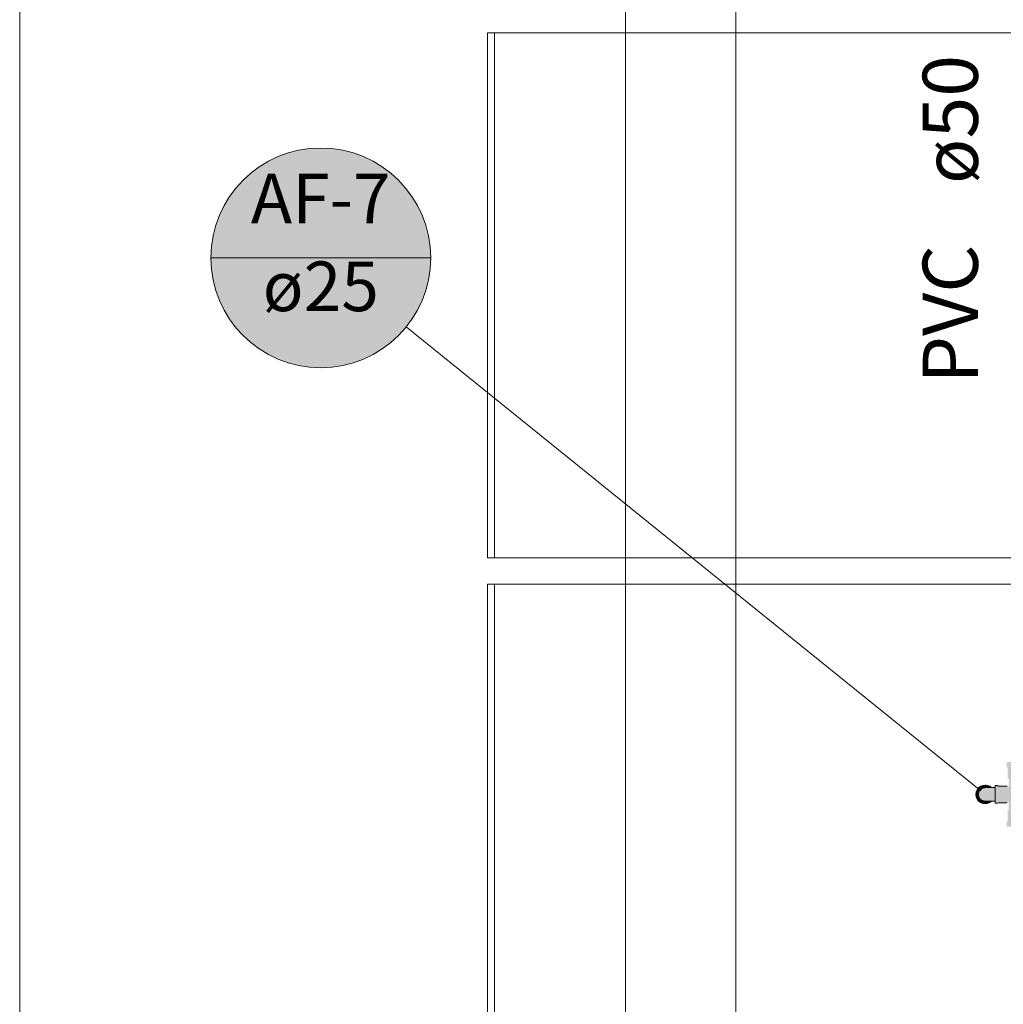
# Model space of a CAD drawing. Units: millimetres. Extents: x 450.7 to 524.2, y -61 to 22.3.
# Drawn here: x 491.8 to 495.3, y -6.7 to -3.1 of the extents above; entities that cross this region are included whole.
import ezdxf

# ---------------------------------------------------------------- set-up
doc = ezdxf.new("R2010")
doc.units = ezdxf.units.MM
doc.header["$MEASUREMENT"] = 0
doc.linetypes.add('NULL', pattern=[0])
for name, color, linetype, lineweight in [('AF-Colunas', 140, 'Continuous', 13), ('AF-Conexões', 152, 'Continuous', 18), ('AF-Indicação coluna', 5, 'Continuous', 13), ('AF-Textos conduto', 7, 'Continuous', 9), ('IFC-Elemento de mobília-Contorno', 152, 'Continuous', 5), ('IFC-Laje-Contorno', 134, 'Continuous', 5), ('IFC-Viga-Contorno', 66, 'Continuous', 5)]:
    doc.layers.add(name, color=color, linetype=linetype, lineweight=lineweight)
doc.styles.add('Arial', font='txt')

msp = doc.modelspace()

# ---------------------------------------------------------------- hatches: boundary and pattern name
at = {"layer": 'AF-Colunas', "linetype": 'Continuous'}
for points in [[(495.2267, -5.9068), (495.2264, -5.9049), (495.2262, -5.9037), (495.2249, -5.9013), (495.2262, -5.9037), (495.2261, -5.9028), (495.2259, -5.9008), (495.2255, -5.8983), (495.2254, -5.8975), (495.2264, -5.8902), (495.2244, -5.8896), (495.2247, -5.8921), (495.2244, -5.8896), (495.221, -5.8887), (495.2198, -5.8975), (495.2253, -5.8982), (495.225, -5.9007), (495.2253, -5.8982), (495.2236, -5.898), (495.2198, -5.8975), (495.2245, -5.9046), (495.2198, -5.8975), (495.2238, -5.9044), (495.2244, -5.9049), (495.2251, -5.9055), (495.2244, -5.9049), (495.2238, -5.9044), (495.2244, -5.9054), (495.2268, -5.9081), (495.2244, -5.9054), (495.2245, -5.9056), (495.2269, -5.9087), (495.2269, -5.9087), (495.2292, -5.9117), (495.2275, -5.9075), (495.2264, -5.9049)], [(495.2322, -5.876), (495.2378, -5.8722), (495.2491, -5.8657), (495.2538, -5.8635), (495.2497, -5.8652), (495.2401, -5.8692), (495.2394, -5.8701), (495.2393, -5.8702), (495.2335, -5.8729), (495.2393, -5.8702), (495.2394, -5.8701), (495.2401, -5.8692), (495.234, -5.8718), (495.2298, -5.8735), (495.2271, -5.8781), (495.2225, -5.886), (495.221, -5.8887), (495.2251, -5.8841), (495.221, -5.8887), (495.222, -5.8887), (495.2251, -5.8887), (495.2275, -5.8856), (495.2251, -5.8887), (495.227, -5.8887), (495.2285, -5.885), (495.2292, -5.8833), (495.231, -5.8811), (495.2298, -5.882), (495.231, -5.8811), (495.2332, -5.8781), (495.2337, -5.8774), (495.2307, -5.8798), (495.2337, -5.8774), (495.2396, -5.8729), (495.2361, -5.8744), (495.2396, -5.8729), (495.2438, -5.8712), (495.2538, -5.8635), (495.2414, -5.8716), (495.2538, -5.8635), (495.2491, -5.8657), (495.2378, -5.8722), (495.2364, -5.874), (495.2378, -5.8722)], [(495.2298, -5.8735), (495.2244, -5.8805), (495.221, -5.8887)], [(495.221, -5.8887), (495.2244, -5.8896), (495.2264, -5.8902), (495.227, -5.8887), (495.2243, -5.8887)], [(495.2264, -5.9049), (495.2264, -5.8902), (495.2254, -5.8975)], [(495.2356, -5.8809), (495.2465, -5.8701), (495.2396, -5.8729), (495.2318, -5.8831), (495.2264, -5.8902)], [(495.231, -5.9105), (495.2281, -5.902), (495.2312, -5.9106), (495.2304, -5.9061), (495.2347, -5.9136), (495.2414, -5.9192), (495.2454, -5.9202), (495.255, -5.9223), (495.2627, -5.9223), (495.2674, -5.9224), (495.268, -5.9221), (495.2675, -5.9223), (495.2674, -5.9224), (495.2677, -5.9224), (495.2678, -5.9223), (495.2724, -5.9223), (495.2678, -5.9223), (495.2677, -5.9224), (495.2755, -5.9225), (495.2746, -5.9224), (495.2697, -5.9214), (495.2691, -5.9213), (495.2755, -5.9225), (495.2709, -5.9199), (495.2616, -5.9199), (495.2525, -5.9183), (495.2452, -5.9177), (495.2386, -5.915), (495.2452, -5.9177), (495.2525, -5.9183), (495.2616, -5.9199), (495.2709, -5.9199), (495.2752, -5.9224), (495.2755, -5.9225), (495.2758, -5.9224), (495.2755, -5.9225), (495.2767, -5.9225), (495.2768, -5.9224), (495.2782, -5.9213), (495.2767, -5.9225), (495.2832, -5.9224), (495.2903, -5.9225), (495.2903, -5.9217), (495.2903, -5.9208), (495.2903, -5.9171), (495.2903, -5.9157), (495.2903, -5.9117), (495.2843, -5.9149), (495.2848, -5.921), (495.2794, -5.9204), (495.2711, -5.9197), (495.2794, -5.9204), (495.2809, -5.9193), (495.275, -5.9168), (495.2714, -5.9195), (495.2712, -5.9196), (495.2702, -5.9196), (495.2609, -5.9161), (495.2466, -5.9131), (495.2394, -5.9104), (495.2332, -5.9081), (495.2394, -5.9104), (495.2466, -5.9131), (495.2609, -5.9161), (495.2702, -5.9196), (495.2712, -5.9196), (495.2714, -5.9195), (495.275, -5.9168), (495.2687, -5.9141), (495.2563, -5.9104), (495.2687, -5.9141), (495.2809, -5.9193), (495.2794, -5.9204), (495.2848, -5.921), (495.2845, -5.9165), (495.2843, -5.9149), (495.2903, -5.9117), (495.2903, -5.9113), (495.2903, -5.9071), (495.2903, -5.9068), (495.2802, -5.9052), (495.2668, -5.9063), (495.2545, -5.9035), (495.2454, -5.9063), (495.2375, -5.9035), (495.2454, -5.9063), (495.2545, -5.9035), (495.2668, -5.9063), (495.2802, -5.9052), (495.2903, -5.9068), (495.2903, -5.9017), (495.2903, -5.8975), (495.2903, -5.893), (495.2864, -5.8975), (495.2722, -5.8975), (495.2598, -5.8975), (495.2493, -5.8975), (495.2408, -5.8975), (495.2345, -5.8975), (495.2408, -5.8975), (495.2493, -5.8975), (495.2598, -5.8975), (495.2722, -5.8975), (495.2864, -5.8975), (495.2903, -5.893), (495.2903, -5.8867), (495.2903, -5.883), (495.2804, -5.8889), (495.2665, -5.8899), (495.2804, -5.8889), (495.2903, -5.883), (495.2903, -5.8805), (495.2903, -5.8786), (495.2858, -5.8816), (495.2903, -5.8786), (495.2903, -5.8768), (495.2701, -5.8808), (495.2554, -5.8871), (495.2452, -5.8895), (495.2375, -5.8916), (495.2452, -5.8895), (495.2554, -5.8871), (495.2701, -5.8808), (495.2766, -5.8795), (495.2817, -5.8785), (495.2757, -5.8761), (495.2748, -5.8757), (495.2735, -5.8771), (495.2748, -5.8757), (495.2757, -5.8761), (495.2817, -5.8785), (495.2903, -5.8768), (495.2903, -5.8759), (495.2903, -5.8747), (495.2903, -5.8735), (495.2903, -5.8732), (495.2903, -5.8725), (495.2875, -5.8736), (495.2903, -5.8725), (495.2848, -5.8726), (495.2754, -5.875), (495.2738, -5.8753), (495.2754, -5.875), (495.2769, -5.8727), (495.2721, -5.8728), (495.2719, -5.8745), (495.2717, -5.8757), (495.2719, -5.8745), (495.2721, -5.8728), (495.2701, -5.8738), (495.2721, -5.8728), (495.2676, -5.8726), (495.2687, -5.8732), (495.2695, -5.874), (495.2614, -5.8777), (495.2502, -5.8823), (495.2394, -5.8847), (495.2332, -5.8869), (495.2305, -5.8975), (495.2332, -5.8869), (495.2394, -5.8847), (495.2502, -5.8823), (495.2614, -5.8777), (495.2695, -5.874), (495.2687, -5.8732), (495.268, -5.8729), (495.2684, -5.8732), (495.268, -5.8729), (495.268, -5.8729), (495.2679, -5.8729), (495.268, -5.8729), (495.2674, -5.8727), (495.266, -5.873), (495.2674, -5.8727), (495.268, -5.8729), (495.2687, -5.8732), (495.2682, -5.8729), (495.2676, -5.8726), (495.2673, -5.8726), (495.2659, -5.8725), (495.2656, -5.873), (495.2659, -5.8725), (495.2644, -5.873), (495.2615, -5.8739), (495.2525, -5.8767), (495.2615, -5.8739), (495.2659, -5.8725), (495.2558, -5.8731), (495.2445, -5.8786), (495.2558, -5.8731), (495.2461, -5.8751), (495.2414, -5.8759), (495.238, -5.8796), (495.2347, -5.8815), (495.2304, -5.889), (495.2289, -5.8975), (495.229, -5.8965), (495.23, -5.8911), (495.2276, -5.8905), (495.2284, -5.895), (495.2288, -5.8972), (495.2284, -5.895), (495.2276, -5.8905), (495.2264, -5.8902), (495.2273, -5.9007), (495.2276, -5.9012), (495.228, -5.902), (495.2276, -5.9012), (495.2273, -5.9007), (495.2264, -5.8902), (495.2264, -5.8992), (495.2264, -5.9049), (495.2273, -5.9061), (495.2301, -5.9097), (495.2313, -5.9113), (495.2312, -5.9106), (495.2281, -5.902)], [(495.2292, -5.8833), (495.2264, -5.8902), (495.2396, -5.8729), (495.2337, -5.8774)], [(495.2313, -5.8873), (495.2319, -5.8863), (495.2342, -5.8824), (495.2264, -5.8902), (495.2307, -5.8877)], [(495.23, -5.8911), (495.2304, -5.889), (495.2313, -5.8873), (495.2306, -5.8877), (495.2264, -5.8902), (495.2293, -5.8909)], [(495.2538, -5.8635), (495.245, -5.8647), (495.2368, -5.8681), (495.2298, -5.8735)], [(495.2404, -5.8763), (495.2406, -5.876), (495.2403, -5.8763), (495.2356, -5.8809), (495.238, -5.8796), (495.2386, -5.8789)], [(495.2414, -5.8759), (495.2427, -5.8745), (495.2431, -5.8739), (495.2465, -5.8701), (495.2426, -5.8739), (495.2406, -5.876), (495.2404, -5.8763), (495.2386, -5.8789), (495.2411, -5.8761)], [(495.246, -5.8737), (495.2486, -5.8736), (495.2516, -5.8734), (495.2547, -5.8701), (495.2465, -5.8702), (495.2547, -5.8701), (495.2466, -5.8701), (495.2465, -5.8701), (495.2431, -5.8739), (495.2427, -5.8745), (495.2414, -5.8759), (495.2458, -5.8752), (495.2461, -5.8751), (495.2509, -5.8741), (495.2516, -5.874), (495.2558, -5.8731), (495.2559, -5.8731), (495.2612, -5.8701), (495.2533, -5.8733), (495.2521, -5.8734), (495.2533, -5.8733), (495.2612, -5.8701), (495.2547, -5.8701), (495.2516, -5.8734), (495.2486, -5.8736)], [(495.2414, -5.8759), (495.2427, -5.8745), (495.2414, -5.8759)], [(495.2576, -5.8686), (495.2601, -5.8683), (495.2591, -5.8676), (495.2568, -5.8658), (495.2538, -5.8635), (495.2508, -5.8658), (495.2496, -5.8668), (495.2484, -5.8681), (495.2532, -5.8668), (495.2538, -5.867), (495.2568, -5.8683), (495.2578, -5.8683), (495.2577, -5.8684), (495.2578, -5.8683), (495.2568, -5.8683), (495.2571, -5.8684), (495.2568, -5.8683), (495.2538, -5.867), (495.2532, -5.8668), (495.2484, -5.8681), (495.2482, -5.8683), (495.2508, -5.8683), (495.2482, -5.8683), (495.2484, -5.8681), (495.2496, -5.8668), (495.2476, -5.8683), (495.2481, -5.8684), (495.25, -5.8686), (495.2481, -5.8684), (495.2476, -5.8683), (495.248, -5.8685), (495.2476, -5.8683), (495.245, -5.8703), (495.2438, -5.8712), (495.2455, -5.8705), (495.2465, -5.8701), (495.247, -5.8697), (495.2465, -5.8701), (495.2467, -5.87), (495.249, -5.869), (495.2467, -5.87), (495.2465, -5.8701), (495.2466, -5.8701), (495.2501, -5.8696), (495.2538, -5.8691), (495.2559, -5.8694), (495.2572, -5.8687), (495.2574, -5.8685), (495.2572, -5.8687), (495.2559, -5.8694), (495.2612, -5.8701), (495.2615, -5.8702), (495.2638, -5.8712), (495.2626, -5.8703), (495.2601, -5.8683)], [(495.2465, -5.8701), (495.2612, -5.8701), (495.2538, -5.8691)], [(495.2563, -5.8638), (495.2538, -5.8635), (495.2638, -5.8712), (495.2667, -5.8724), (495.2669, -5.8725), (495.2673, -5.8726), (495.2676, -5.8726), (495.2674, -5.8724), (495.2676, -5.8726), (495.2678, -5.8726), (495.2696, -5.8727), (495.2707, -5.8728), (495.269, -5.8723), (495.2707, -5.8728), (495.2702, -5.8723), (495.2626, -5.8647)], [(495.2559, -5.8731), (495.2558, -5.8731), (495.2559, -5.8731)], [(495.2576, -5.8721), (495.2559, -5.8731), (495.2562, -5.8731), (495.2567, -5.8731), (495.2627, -5.8727), (495.2581, -5.8722), (495.2578, -5.8721), (495.2581, -5.8722), (495.2627, -5.8727), (495.2625, -5.8724), (495.2627, -5.8727), (495.2654, -5.8726), (495.2659, -5.8725), (495.2654, -5.8725), (495.2659, -5.8725), (495.2673, -5.8726), (495.2669, -5.8725), (495.2612, -5.8701)], [(495.2766, -5.8727), (495.2769, -5.8727), (495.2708, -5.8681), (495.2626, -5.8647), (495.2707, -5.8728), (495.2721, -5.8728)], [(495.2769, -5.8727), (495.2767, -5.8731), (495.2754, -5.875), (495.2788, -5.8741), (495.282, -5.8733), (495.2806, -5.8732), (495.2774, -5.8731), (495.2806, -5.8732), (495.282, -5.8733), (495.2829, -5.8731), (495.2848, -5.8726), (495.2818, -5.8726)], [(495.2368, -5.927), (495.2198, -5.8975), (495.221, -5.9063), (495.2244, -5.9145), (495.2298, -5.9216)], [(495.2245, -5.9056), (495.2271, -5.9101), (495.2269, -5.9087)], [(495.2337, -5.9176), (495.2396, -5.9221), (495.2264, -5.9049), (495.2292, -5.9117)], [(495.2292, -5.9117), (495.2269, -5.9087), (495.2269, -5.9087)], [(495.2322, -5.9164), (495.2323, -5.9166), (495.2328, -5.917), (495.233, -5.917), (495.2328, -5.917), (495.2337, -5.9176), (495.2334, -5.9171), (495.2321, -5.9154), (495.2292, -5.9117), (495.2269, -5.9087), (495.2271, -5.9101), (495.2296, -5.9144), (495.2308, -5.9164), (495.2311, -5.9171), (495.2314, -5.9172), (495.2312, -5.9166), (495.2307, -5.9152), (495.2312, -5.9166), (495.2314, -5.9172), (495.2311, -5.9171), (495.2321, -5.9188), (495.2322, -5.9173), (495.2321, -5.9188), (495.2323, -5.9191), (495.2329, -5.9201), (495.2327, -5.9192), (495.2327, -5.9191), (495.2326, -5.9187), (495.2324, -5.9174), (495.2323, -5.9168), (495.2324, -5.9174), (495.2326, -5.9187), (495.2324, -5.9174), (495.2326, -5.9187), (495.2327, -5.9191), (495.2327, -5.9192), (495.2329, -5.9201), (495.2341, -5.9223), (495.2368, -5.927), (495.2355, -5.9223), (495.2368, -5.927), (495.24, -5.9257), (495.2368, -5.9223), (495.2348, -5.9201), (495.2368, -5.9223), (495.24, -5.9257), (495.2374, -5.9223), (495.24, -5.9257), (495.2428, -5.9245), (495.2441, -5.924), (495.2401, -5.9223), (495.2396, -5.9221), (495.2399, -5.9223), (495.2397, -5.9223), (495.2399, -5.9223), (495.2396, -5.9221), (495.2361, -5.9206), (495.2396, -5.9221), (495.2358, -5.9192), (495.2346, -5.9182), (495.234, -5.9178), (495.234, -5.9178), (495.2343, -5.9183), (495.234, -5.9178), (495.234, -5.9178), (495.2339, -5.9177), (495.2338, -5.9177), (495.2334, -5.9176), (495.2333, -5.9176), (495.2334, -5.9176), (495.2323, -5.9168), (495.2334, -5.9176), (495.2338, -5.9177), (495.2339, -5.9177), (495.2337, -5.9176), (495.2328, -5.917), (495.2323, -5.9166), (495.2327, -5.9169), (495.2323, -5.9166)], [(495.229, -5.8965), (495.2312, -5.9106), (495.2312, -5.9106), (495.2313, -5.9113), (495.2396, -5.9221), (495.2369, -5.9154)], [(495.2312, -5.9106), (495.2312, -5.9106), (495.2306, -5.9064), (495.2304, -5.9061)], [(495.2441, -5.924), (495.2428, -5.9245), (495.2368, -5.927), (495.245, -5.9304), (495.2442, -5.9246), (495.245, -5.9304), (495.2511, -5.9269), (495.2529, -5.9258), (495.2465, -5.925)], [(495.2369, -5.9154), (495.2381, -5.9183), (495.2382, -5.9186), (495.2392, -5.9189), (495.2382, -5.9186), (495.2396, -5.9221), (495.2431, -5.9207), (495.2416, -5.9194), (495.2431, -5.9207), (495.2446, -5.92), (495.2425, -5.9196), (495.2446, -5.92), (495.2447, -5.92), (495.2424, -5.9194), (495.2414, -5.9192)], [(495.2465, -5.925), (495.2511, -5.9223), (495.2518, -5.9219), (495.2447, -5.92), (495.2396, -5.9221), (495.2455, -5.9223), (495.2396, -5.9221), (495.2401, -5.9223)], [(495.2766, -5.9225), (495.2767, -5.9225), (495.2766, -5.9225), (495.2755, -5.9225), (495.2742, -5.9225), (495.2695, -5.9224), (495.2682, -5.9224), (495.2677, -5.9224), (495.2693, -5.9226), (495.2702, -5.9226), (495.2693, -5.9226), (495.2677, -5.9224), (495.2674, -5.9224), (495.2674, -5.9224), (495.2668, -5.9226), (495.2671, -5.9226), (495.2672, -5.9226), (495.2671, -5.9226), (495.2668, -5.9226), (495.2612, -5.925), (495.265, -5.9244), (495.2674, -5.9226), (495.269, -5.9226), (495.2674, -5.9226), (495.265, -5.9244), (495.2612, -5.925), (495.2538, -5.9259), (495.2576, -5.9264), (495.258, -5.9265), (495.2618, -5.927), (495.258, -5.9265), (495.2576, -5.9264), (495.2538, -5.9259), (495.2537, -5.9259), (495.2533, -5.926), (495.2562, -5.927), (495.2533, -5.926), (495.2535, -5.9259), (495.2529, -5.9258), (495.2524, -5.9261), (495.245, -5.9304), (495.2495, -5.9298), (495.2599, -5.9284), (495.2663, -5.9276), (495.2708, -5.927), (495.2736, -5.9233), (495.2742, -5.9225), (495.2708, -5.927)], [(495.2708, -5.927), (495.245, -5.9304), (495.2538, -5.9315), (495.2626, -5.9304)], [(495.2518, -5.9219), (495.2521, -5.9217), (495.2454, -5.9202)], [(495.2521, -5.9217), (495.2513, -5.9222), (495.2511, -5.9223), (495.2465, -5.925), (495.2557, -5.9225), (495.2563, -5.9223), (495.256, -5.9223), (495.255, -5.9223), (495.2546, -5.9222)], [(495.2625, -5.9223), (495.2563, -5.9223), (495.2465, -5.925), (495.2538, -5.9259)], [(495.2618, -5.9227), (495.2616, -5.9227), (495.2538, -5.9259), (495.2661, -5.9226), (495.267, -5.9224), (495.2627, -5.9223), (495.2625, -5.9223), (495.2616, -5.9227)], [(495.2674, -5.9224), (495.267, -5.9224), (495.2538, -5.9259), (495.2612, -5.925)]]:
    msp.add_hatch(color=140, dxfattribs=at).paths.add_polyline_path(points)
at = {"layer": 'AF-Conexões', "linetype": 'Continuous'}
for points in [[(495.3366, -5.8699), (495.3386, -5.8699), (495.3384, -5.8415), (495.3384, -5.8695), (495.3366, -5.8694), (495.3332, -5.8671), (495.3011, -5.8671), (495.2982, -5.8651), (495.2903, -5.8651), (495.2903, -5.8662), (495.2982, -5.8661), (495.2903, -5.8662), (495.2903, -5.8695), (495.2982, -5.8671), (495.3011, -5.869), (495.2982, -5.8671), (495.2903, -5.8695), (495.2982, -5.8727), (495.2982, -5.8699), (495.3011, -5.8716), (495.2982, -5.8699), (495.2982, -5.8727), (495.3011, -5.8742), (495.2982, -5.8727), (495.2978, -5.8725), (495.2903, -5.8695), (495.2903, -5.8725), (495.2903, -5.8746), (495.2903, -5.8813), (495.2982, -5.877), (495.3011, -5.8783), (495.2982, -5.877), (495.2903, -5.8813), (495.2903, -5.8891), (495.2903, -5.8975), (495.2903, -5.9059), (495.2903, -5.9137), (495.2903, -5.9204), (495.2903, -5.9225), (495.2903, -5.9256), (495.2978, -5.9225), (495.2982, -5.9223), (495.2982, -5.918), (495.2982, -5.9223), (495.2903, -5.9256), (495.2903, -5.9288), (495.2903, -5.9299), (495.2982, -5.9299), (495.3002, -5.9279), (495.3011, -5.927), (495.2984, -5.9279), (495.3011, -5.9261), (495.2983, -5.9279), (495.2982, -5.928), (495.2982, -5.9252), (495.2982, -5.928), (495.3011, -5.9261), (495.3011, -5.9234), (495.3011, -5.9208), (495.3011, -5.9168), (495.2982, -5.9137), (495.2982, -5.9084), (495.2982, -5.9032), (495.2982, -5.8975), (495.2982, -5.8919), (495.2982, -5.8866), (495.2982, -5.8813), (495.3011, -5.8823), (495.2982, -5.8813), (495.2982, -5.8866), (495.3011, -5.8873), (495.2982, -5.8866), (495.2982, -5.8919), (495.3011, -5.8922), (495.2982, -5.8919), (495.2982, -5.8975), (495.3011, -5.8975), (495.2982, -5.8975), (495.2982, -5.9032), (495.3011, -5.9028), (495.2982, -5.9032), (495.2982, -5.9084), (495.3011, -5.9078), (495.2982, -5.9084), (495.2982, -5.9137), (495.3011, -5.9127), (495.2982, -5.9137), (495.3011, -5.9168), (495.3011, -5.9208), (495.3011, -5.9234), (495.3332, -5.9208), (495.3332, -5.9168), (495.3332, -5.9127), (495.3332, -5.9078), (495.3332, -5.9028), (495.3332, -5.8975), (495.3332, -5.8922), (495.3332, -5.8873), (495.3332, -5.8823), (495.3332, -5.8783), (495.3332, -5.8742), (495.3332, -5.8716), (495.3332, -5.8742), (495.3332, -5.8783), (495.3332, -5.8823), (495.3332, -5.8873), (495.3332, -5.8922), (495.3332, -5.8975), (495.3332, -5.9028), (495.3366, -5.9024), (495.3366, -5.8975), (495.3366, -5.8926), (495.3366, -5.8881), (495.3366, -5.8835), (495.3366, -5.8797), (495.3366, -5.876), (495.3366, -5.8797), (495.3366, -5.8835), (495.3366, -5.8881), (495.3366, -5.8926), (495.3366, -5.8975), (495.3366, -5.9024), (495.3459, -5.8975), (495.3455, -5.8912), (495.3444, -5.8854), (495.3429, -5.8801), (495.3412, -5.8757), (495.3366, -5.8736), (495.3332, -5.869), (495.3366, -5.8736), (495.3412, -5.8757), (495.3429, -5.8801), (495.3444, -5.8854), (495.3455, -5.8912), (495.3459, -5.8975), (495.3366, -5.9024), (495.3332, -5.9028), (495.3332, -5.9078), (495.3366, -5.907), (495.3455, -5.9038), (495.3366, -5.907), (495.3332, -5.9078), (495.3332, -5.9127), (495.3332, -5.9168), (495.3332, -5.9208), (495.3366, -5.919), (495.3366, -5.9153), (495.3366, -5.9116), (495.3366, -5.9153), (495.3366, -5.919), (495.3332, -5.9208), (495.3011, -5.9234), (495.3011, -5.9261), (495.3332, -5.9234), (495.3366, -5.9215), (495.3412, -5.9193), (495.3429, -5.9149), (495.3444, -5.9097), (495.3429, -5.9149), (495.3412, -5.9193), (495.3366, -5.9215), (495.3332, -5.9234), (495.3011, -5.9261), (495.3332, -5.9261), (495.3366, -5.9239), (495.3397, -5.9226), (495.3366, -5.9239), (495.3332, -5.9261), (495.3036, -5.9261), (495.3024, -5.927), (495.3036, -5.9261), (495.3011, -5.9261), (495.2984, -5.9279), (495.3011, -5.927), (495.3023, -5.927), (495.3332, -5.9279), (495.3366, -5.9248), (495.3366, -5.9243), (495.3392, -5.9237), (495.3366, -5.9243), (495.3366, -5.9248), (495.3387, -5.9248), (495.3384, -5.9535), (495.3354, -5.9557), (495.3371, -5.9557), (495.3416, -5.9535), (495.3383, -5.9551), (495.3371, -5.9557), (495.3383, -5.9557), (495.3388, -5.9557), (495.3463, -5.9535), (495.3388, -5.9557), (495.3371, -5.9557), (495.3354, -5.9557), (495.3354, -5.9935), (495.3371, -5.9935), (495.3375, -5.9935), (495.3371, -5.9935), (495.3354, -5.9935), (495.3312, -5.9995), (495.333, -5.9995), (495.3312, -5.9995), (495.3312, -6.0145), (495.3332, -6.0145), (495.3349, -5.9995), (495.3388, -5.9935), (495.3349, -5.9995), (495.3332, -6.0145), (495.3394, -6.0145), (495.3443, -6.0145), (495.3443, -6.0026), (495.3443, -6.0145), (495.3455, -5.9995), (495.3443, -5.9995), (495.3455, -5.9995), (495.3443, -5.9953), (495.3441, -5.9945), (495.3438, -5.9935), (495.3432, -5.9945), (495.3402, -5.9995), (495.3438, -5.9935), (495.3438, -5.9557), (495.3511, -5.9535), (495.3438, -5.9557), (495.3438, -5.9935), (495.3487, -5.9935), (495.3443, -5.9935), (495.3438, -5.9935), (495.3441, -5.9945), (495.3443, -5.9945), (495.3441, -5.9945), (495.3443, -5.9953), (495.3462, -5.9945), (495.3443, -5.9953), (495.3455, -5.9995), (495.3482, -5.9945), (495.3496, -5.9945), (495.3482, -5.9945), (495.3455, -5.9995), (495.3443, -6.0145), (495.3492, -6.0145), (495.3537, -5.9995), (495.356, -5.9945), (495.3537, -5.9995), (495.3492, -6.0145), (495.3619, -6.0145), (495.3768, -6.0145), (495.372, -5.9995), (495.3619, -5.9995), (495.372, -5.9995), (495.3637, -5.9945), (495.3573, -5.9945), (495.3637, -5.9945), (495.3564, -5.9935), (495.3637, -5.9945), (495.372, -5.9995), (495.3768, -6.0145), (495.3927, -6.0145), (495.382, -5.9995), (495.3731, -5.9945), (495.3653, -5.9945), (495.3731, -5.9945), (495.364, -5.9935), (495.3731, -5.9945), (495.382, -5.9995), (495.3927, -6.0145), (495.4086, -6.0145), (495.4034, -5.9995), (495.3927, -5.9995), (495.3826, -5.9945), (495.3748, -5.9945), (495.3826, -5.9945), (495.3734, -5.9935), (495.3826, -5.9945), (495.3927, -5.9995), (495.3844, -5.9945), (495.3827, -5.9935), (495.3827, -5.9557), (495.364, -5.9557), (495.3487, -5.9557), (495.3564, -5.9557), (495.3583, -5.9535), (495.3546, -5.8975), (495.3583, -5.9535), (495.3564, -5.9557), (495.364, -5.9557), (495.3655, -5.9535), (495.364, -5.9557), (495.3734, -5.9557), (495.3744, -5.9535), (495.3659, -5.8975), (495.3744, -5.9535), (495.3734, -5.9557), (495.3827, -5.9557), (495.3827, -5.9935), (495.3844, -5.9945), (495.3927, -5.9995), (495.3927, -5.9945), (495.3927, -5.9995), (495.4034, -5.9995), (495.3944, -5.9945), (495.3927, -5.9935), (495.3944, -5.9945), (495.4034, -5.9995), (495.4027, -5.9945), (495.4034, -5.9995), (495.4086, -6.0145), (495.4234, -6.0145), (495.4134, -5.9995), (495.4234, -6.0145), (495.4361, -6.0145), (495.4432, -6.0145), (495.4459, -6.0145), (495.4432, -6.0079), (495.4459, -6.0145), (495.4521, -6.0145), (495.4541, -6.0145), (495.4541, -5.9995), (495.45, -5.9962), (495.4465, -5.9935), (495.45, -5.9987), (495.4505, -5.9995), (495.4451, -5.9995), (495.4432, -5.9995), (495.4398, -5.9995), (495.4316, -5.9995), (495.4234, -5.9995), (495.4122, -5.9945), (495.4044, -5.9945), (495.4122, -5.9945), (495.4026, -5.9935), (495.3927, -5.9557), (495.3927, -5.9535), (495.3832, -5.9535), (495.3927, -5.9535), (495.3927, -5.9557), (495.4026, -5.9935), (495.4122, -5.9945), (495.4234, -5.9995), (495.4316, -5.9995), (495.4217, -5.9945), (495.4139, -5.9945), (495.4217, -5.9945), (495.412, -5.9935), (495.4217, -5.9945), (495.4316, -5.9995), (495.4398, -5.9995), (495.4294, -5.9945), (495.423, -5.9945), (495.4294, -5.9945), (495.4213, -5.9935), (495.4294, -5.9945), (495.4398, -5.9995), (495.4432, -5.9995), (495.4451, -5.9995), (495.4432, -5.9982), (495.4371, -5.9945), (495.4307, -5.9945), (495.4371, -5.9945), (495.4289, -5.9935), (495.4371, -5.9945), (495.4432, -5.9982), (495.4451, -5.9995), (495.4505, -5.9995), (495.4432, -5.9946), (495.4432, -5.9963), (495.438, -5.9945), (495.4432, -5.9963), (495.4432, -5.9946), (495.4421, -5.9945), (495.4389, -5.9945), (495.4421, -5.9945), (495.4366, -5.9935), (495.4421, -5.9945), (495.4432, -5.9946), (495.45, -5.9992), (495.4505, -5.9995), (495.45, -5.9987), (495.4432, -5.9946), (495.443, -5.9945), (495.4432, -5.9946), (495.4431, -5.9945), (495.4415, -5.9935), (495.4465, -5.9557), (495.4415, -5.9557), (495.4366, -5.9557), (495.4213, -5.9557), (495.412, -5.9557), (495.4026, -5.9557), (495.412, -5.9557), (495.4213, -5.9557), (495.4198, -5.9535), (495.4109, -5.9535), (495.4021, -5.9535), (495.4109, -5.9535), (495.4198, -5.9535), (495.4213, -5.9557), (495.4289, -5.9557), (495.4366, -5.9557), (495.4415, -5.9557), (495.439, -5.9535), (495.4343, -5.9535), (495.427, -5.9535), (495.4343, -5.9535), (495.439, -5.9535), (495.4415, -5.9557), (495.4465, -5.9557), (495.447, -5.9557), (495.45, -5.9557), (495.447, -5.9543), (495.4453, -5.9535), (495.4453, -5.9523), (495.4437, -5.9512), (495.4437, -5.9535), (495.4451, -5.8975), (495.4397, -5.8975), (495.4312, -5.8975), (495.42, -5.8975), (495.407, -5.8975), (495.393, -5.8975), (495.3789, -5.8975), (495.393, -5.8975), (495.407, -5.8975), (495.42, -5.8975), (495.4312, -5.8975), (495.4397, -5.8975), (495.4451, -5.8975), (495.4437, -5.9512), (495.4453, -5.9523), (495.4453, -5.9535), (495.4453, -5.9523), (495.447, -5.8975), (495.447, -5.8415), (495.45, -5.8393), (495.45, -5.8015), (495.4482, -5.8015), (495.4482, -5.8393), (495.4437, -5.8415), (495.4482, -5.8393), (495.4478, -5.8015), (495.4465, -5.8393), (495.439, -5.8415), (495.4343, -5.8415), (495.427, -5.8415), (495.4343, -5.8415), (495.439, -5.8415), (495.4465, -5.8393), (495.4415, -5.8393), (495.4366, -5.8393), (495.4289, -5.8393), (495.4198, -5.8415), (495.4109, -5.8415), (495.4198, -5.8415), (495.4289, -5.8393), (495.4213, -5.8393), (495.412, -5.8393), (495.4021, -5.8415), (495.412, -5.8393), (495.4026, -5.8393), (495.3927, -5.8415), (495.3832, -5.8415), (495.3744, -5.8415), (495.3655, -5.8415), (495.3583, -5.8415), (495.3511, -5.8415), (495.3464, -5.8415), (495.3511, -5.8415), (495.3583, -5.8415), (495.3655, -5.8415), (495.3744, -5.8415), (495.3832, -5.8415), (495.3927, -5.8415), (495.4026, -5.8393), (495.3927, -5.8393), (495.3827, -5.8393), (495.3734, -5.8393), (495.364, -5.8393), (495.3564, -5.8393), (495.3487, -5.8393), (495.364, -5.8393), (495.3734, -5.8393), (495.3827, -5.8393), (495.3927, -5.8393), (495.4026, -5.8393), (495.412, -5.8393), (495.4213, -5.8393), (495.4366, -5.8393), (495.4415, -5.8393), (495.4465, -5.8393), (495.4478, -5.8015), (495.4478, -5.8046), (495.4482, -5.8393), (495.4482, -5.804), (495.4482, -5.8015), (495.45, -5.8015), (495.4541, -5.7955), (495.4541, -5.7805), (495.4521, -5.7805), (495.4505, -5.7955), (495.4521, -5.7805), (495.4459, -5.7805), (495.4451, -5.7955), (495.4465, -5.8015), (495.4415, -5.8015), (495.4432, -5.8015), (495.4465, -5.8015), (495.4432, -5.8008), (495.4465, -5.8015), (495.4463, -5.8005), (495.4451, -5.7955), (495.4432, -5.8005), (495.4451, -5.7955), (495.4432, -5.7987), (495.4421, -5.8005), (495.4412, -5.8005), (495.4421, -5.8005), (495.4432, -5.7987), (495.4451, -5.7955), (495.4432, -5.7955), (495.4398, -5.7955), (495.4371, -5.8005), (495.4366, -5.8015), (495.4371, -5.8005), (495.4357, -5.8005), (495.4371, -5.8005), (495.4316, -5.7955), (495.4294, -5.8005), (495.4289, -5.8015), (495.4294, -5.8005), (495.428, -5.8005), (495.4294, -5.8005), (495.4234, -5.7955), (495.4216, -5.8005), (495.4134, -5.7955), (495.42, -5.8005), (495.4213, -5.8015), (495.42, -5.8005), (495.4134, -5.7955), (495.4122, -5.8005), (495.412, -5.8015), (495.4122, -5.8005), (495.4105, -5.8005), (495.4122, -5.8005), (495.4034, -5.7955), (495.4027, -5.8005), (495.4026, -5.8015), (495.4027, -5.8005), (495.401, -5.8005), (495.4027, -5.8005), (495.4034, -5.7955), (495.3927, -5.7955), (495.3927, -5.8005), (495.3927, -5.8015), (495.3927, -5.8005), (495.3909, -5.8005), (495.3927, -5.8005), (495.3927, -5.7955), (495.382, -5.7955), (495.3826, -5.8005), (495.3827, -5.8015), (495.3826, -5.8005), (495.3809, -5.8005), (495.3826, -5.8005), (495.382, -5.7955), (495.372, -5.7955), (495.3731, -5.8005), (495.3734, -5.8015), (495.3731, -5.8005), (495.3715, -5.8005), (495.3731, -5.8005), (495.372, -5.7955), (495.3619, -5.7955), (495.3636, -5.8005), (495.3619, -5.7955), (495.3537, -5.7955), (495.3623, -5.8005), (495.364, -5.8015), (495.3623, -5.8005), (495.3537, -5.7955), (495.3559, -5.8005), (495.3564, -5.8015), (495.3559, -5.8005), (495.3546, -5.8005), (495.3559, -5.8005), (495.3537, -5.7955), (495.3619, -5.7955), (495.372, -5.7955), (495.382, -5.7955), (495.3927, -5.7955), (495.4034, -5.7955), (495.4122, -5.8005), (495.4134, -5.7955), (495.4216, -5.8005), (495.4234, -5.7955), (495.4294, -5.8005), (495.4316, -5.7955), (495.4371, -5.8005), (495.4398, -5.7955), (495.4432, -5.7955), (495.4432, -5.7872), (495.4432, -5.7955), (495.4451, -5.7955), (495.4459, -5.7805), (495.4432, -5.7805), (495.4361, -5.7805), (495.4234, -5.7805), (495.4086, -5.7805), (495.3927, -5.7805), (495.3768, -5.7805), (495.3619, -5.7805), (495.3492, -5.7805), (495.3455, -5.7955), (495.3482, -5.8005), (495.3455, -5.7955), (495.3492, -5.7805), (495.3443, -5.7805), (495.3443, -5.7925), (495.3443, -5.7955), (495.3443, -5.7925), (495.3402, -5.7955), (495.3443, -5.7984), (495.3402, -5.7955), (495.3432, -5.8005), (495.344, -5.8005), (495.3443, -5.8005), (495.3473, -5.8005), (495.3443, -5.8005), (495.344, -5.8005), (495.3432, -5.8005), (495.3438, -5.8015), (495.3443, -5.8015), (495.3487, -5.8015), (495.3438, -5.8393), (495.3487, -5.8015), (495.3438, -5.8015), (495.3354, -5.7958), (495.3349, -5.7955), (495.3354, -5.7962), (495.3349, -5.7955), (495.3438, -5.8015), (495.3402, -5.7955), (495.3443, -5.7925), (495.3443, -5.7805), (495.3394, -5.7805), (495.3332, -5.7805), (495.3312, -5.7805), (495.333, -5.7955), (495.3354, -5.7979), (495.3388, -5.8015), (495.333, -5.7955), (495.3312, -5.7805), (495.3312, -5.7955), (495.3354, -5.8015), (495.3354, -5.8393), (495.3388, -5.8393), (495.3416, -5.8415), (495.3397, -5.8724), (495.3415, -5.8438), (495.34, -5.8427), (495.3415, -5.8438), (495.3416, -5.8415), (495.3388, -5.8393), (495.3383, -5.8393), (495.3354, -5.8393), (495.3383, -5.8407), (495.34, -5.8415), (495.34, -5.8427), (495.34, -5.8415), (495.3399, -5.8427), (495.3392, -5.8713), (495.3366, -5.8711), (495.3392, -5.8713), (495.3399, -5.8427), (495.3387, -5.8703), (495.3366, -5.8707), (495.3387, -5.8703), (495.3366, -5.8703), (495.3332, -5.868)], [(495.3332, -5.9279), (495.3011, -5.927), (495.2982, -5.9299), (495.3011, -5.9279)]]:
    msp.add_hatch(color=161, dxfattribs=at).paths.add_polyline_path(points)
at = {"layer": 'AF-Indicação coluna', "linetype": 'Continuous'}
msp.add_hatch(color=151, dxfattribs=at).paths.add_polyline_path([(493.2436, -3.9515), (493.242, -3.9168), (493.2375, -3.8823), (493.23, -3.8484), (493.2195, -3.8152), (493.2062, -3.7831), (493.1902, -3.7523), (493.1715, -3.723), (493.1503, -3.6954), (493.1268, -3.6697), (493.1012, -3.6463), (493.0736, -3.6251), (493.0443, -3.6064), (493.0135, -3.5904), (492.9814, -3.5771), (492.9482, -3.5666), (492.9143, -3.5591), (492.8798, -3.5546), (492.8451, -3.553), (492.8104, -3.5546), (492.7759, -3.5591), (492.742, -3.5666), (492.7088, -3.5771), (492.6767, -3.5904), (492.6458, -3.6064), (492.6165, -3.6251), (492.589, -3.6463), (492.5633, -3.6697), (492.5398, -3.6954), (492.5187, -3.723), (492.5, -3.7523), (492.4839, -3.7831), (492.4706, -3.8152), (492.4602, -3.8484), (492.4527, -3.8823), (492.4481, -3.9168), (492.4466, -3.9515), (492.4481, -3.9862), (492.4527, -4.0207), (492.4602, -4.0546), (492.4706, -4.0878), (492.4839, -4.1199), (492.5, -4.1507), (492.5187, -4.1801), (492.5398, -4.2076), (492.5633, -4.2333), (492.589, -4.2568), (492.6165, -4.2779), (492.6458, -4.2966), (492.6767, -4.3126), (492.7088, -4.3259), (492.742, -4.3364), (492.7759, -4.3439), (492.8104, -4.3485), (492.8451, -4.35), (492.8798, -4.3485), (492.9143, -4.3439), (492.9482, -4.3364), (492.9814, -4.3259), (493.0135, -4.3126), (493.0443, -4.2966), (493.0736, -4.2779), (493.1012, -4.2568), (493.1268, -4.2333), (493.1503, -4.2076), (493.1715, -4.1801), (493.1902, -4.1507), (493.2062, -4.1199), (493.2195, -4.0878), (493.23, -4.0546), (493.2375, -4.0207), (493.242, -3.9862)])

# ---------------------------------------------------------------- linework, layer by layer
at = {"layer": 'AF-Colunas'}
for p, q in [((495.221, -5.8887), (495.2198, -5.8975)), ((495.2244, -5.8805), (495.221, -5.8887)), ((495.2298, -5.8735), (495.2244, -5.8805)), ((495.2264, -5.8902), (495.2254, -5.8975)), ((495.2292, -5.8833), (495.2264, -5.8902)), ((495.2304, -5.889), (495.2289, -5.8975)), ((495.2337, -5.8774), (495.2292, -5.8833)), ((495.2368, -5.8681), (495.2298, -5.8735)), ((495.2347, -5.8815), (495.2304, -5.889)), ((495.2396, -5.8729), (495.2337, -5.8774)), ((495.238, -5.8796), (495.2347, -5.8815)), ((495.245, -5.8647), (495.2368, -5.8681)), ((495.2414, -5.8759), (495.238, -5.8796)), ((495.2465, -5.8701), (495.2396, -5.8729)), ((495.2461, -5.8751), (495.2414, -5.8759)), ((495.2538, -5.8635), (495.245, -5.8647)), ((495.2558, -5.8731), (495.2461, -5.8751)), ((495.2538, -5.8691), (495.2465, -5.8701)), ((495.2563, -5.8638), (495.2538, -5.8635)), ((495.2612, -5.8701), (495.2538, -5.8691)), ((495.2659, -5.8725), (495.2558, -5.8731)), ((495.2626, -5.8647), (495.2563, -5.8638)), ((495.2669, -5.8725), (495.2612, -5.8701)), ((495.2708, -5.8681), (495.2626, -5.8647)), ((495.2673, -5.8726), (495.2659, -5.8725)), ((495.2673, -5.8726), (495.2669, -5.8725)), ((495.2676, -5.8726), (495.2673, -5.8726)), ((495.2721, -5.8728), (495.2676, -5.8726)), ((495.2769, -5.8727), (495.2708, -5.8681)), ((495.2769, -5.8727), (495.2721, -5.8728)), ((495.2818, -5.8726), (495.2769, -5.8727)), ((495.2848, -5.8726), (495.2818, -5.8726)), ((495.2903, -5.8725), (495.2848, -5.8726)), ((495.2198, -5.8975), (495.221, -5.9063)), ((495.221, -5.9063), (495.2244, -5.9145)), ((495.2244, -5.9145), (495.2298, -5.9216)), ((495.2254, -5.8975), (495.2264, -5.9049)), ((495.2264, -5.9049), (495.2292, -5.9117)), ((495.2289, -5.8975), (495.2304, -5.9061)), ((495.2292, -5.9117), (495.2337, -5.9176)), ((495.2298, -5.9216), (495.2368, -5.927)), ((495.2304, -5.9061), (495.2347, -5.9136)), ((495.2337, -5.9176), (495.2396, -5.9221)), ((495.2347, -5.9136), (495.2414, -5.9192)), ((495.2368, -5.927), (495.245, -5.9304)), ((495.2396, -5.9221), (495.2401, -5.9223)), ((495.2401, -5.9223), (495.2465, -5.925)), ((495.2414, -5.9192), (495.2454, -5.9202)), ((495.2454, -5.9202), (495.255, -5.9223)), ((495.2465, -5.925), (495.2538, -5.9259)), ((495.2538, -5.9259), (495.2612, -5.925)), ((495.255, -5.9223), (495.2627, -5.9223)), ((495.2612, -5.925), (495.2674, -5.9224)), ((495.2626, -5.9304), (495.2708, -5.927)), ((495.2627, -5.9223), (495.2674, -5.9224)), ((495.2674, -5.9224), (495.2677, -5.9224)), ((495.2677, -5.9224), (495.2755, -5.9225)), ((495.2708, -5.927), (495.2766, -5.9225)), ((495.2755, -5.9225), (495.2767, -5.9225)), ((495.2766, -5.9225), (495.2767, -5.9225)), ((495.2767, -5.9225), (495.2832, -5.9224)), ((495.2832, -5.9224), (495.2903, -5.9225)), ((495.245, -5.9304), (495.2538, -5.9315)), ((495.2538, -5.9315), (495.2626, -5.9304))]:
    msp.add_line(p, q, dxfattribs=at)
at = {"layer": 'AF-Conexões'}
for p, q in [((495.2903, -5.8651), (495.2903, -5.8662)), ((495.2982, -5.8651), (495.2903, -5.8651)), ((495.2903, -5.8662), (495.2903, -5.8695)), ((495.2903, -5.8695), (495.2903, -5.8725)), ((495.2903, -5.8725), (495.2903, -5.8746)), ((495.2903, -5.8746), (495.2903, -5.8813)), ((495.2903, -5.8813), (495.2903, -5.8891)), ((495.2903, -5.8891), (495.2903, -5.8975)), ((495.3011, -5.8671), (495.2982, -5.8651)), ((495.3332, -5.8671), (495.3011, -5.8671)), ((495.2903, -5.8975), (495.2903, -5.9059)), ((495.2903, -5.9059), (495.2903, -5.9137)), ((495.2903, -5.9137), (495.2903, -5.9204)), ((495.2903, -5.9204), (495.2903, -5.9225)), ((495.2903, -5.9225), (495.2903, -5.9256)), ((495.2903, -5.9256), (495.2903, -5.9288)), ((495.2982, -5.9299), (495.3011, -5.9279)), ((495.3011, -5.9279), (495.3332, -5.9279)), ((495.2903, -5.9288), (495.2903, -5.9299)), ((495.2903, -5.9299), (495.2982, -5.9299))]:
    msp.add_line(p, q, dxfattribs=at)
at = {"layer": 'AF-Indicação coluna'}
for p, q in [((492.4466, -3.9515), (493.2436, -3.9515)), ((493.155, -4.2019), (495.2383, -5.885))]:
    msp.add_line(p, q, dxfattribs=at)
msp.add_circle((492.8451, -3.9515), 0.3985, dxfattribs=at)
msp.add_circle((492.8451, -3.9515), 0.3985, dxfattribs=at)
at = {"layer": 'IFC-Elemento de mobília-Contorno', "lineweight": 5}
for p, q in [((491.7536, -8.8444), (491.7536, 10.9525)), ((493.4494, -3.216), (493.4494, -3.1355)), ((493.4494, -3.1355), (494.6551, -3.1355)), ((493.4745, -3.1355), (493.5677, -3.1355)), ((493.4745, -3.2282), (493.4745, -3.1355)), ((493.5677, -3.1355), (493.575, -3.1355)), ((493.575, -3.1355), (497.171, -3.1355)), ((493.4494, -5.0395), (493.4494, -3.216)), ((493.4745, -5.0395), (493.4745, -3.2282)), ((493.4494, -5.0395), (493.4745, -5.0395)), ((493.4745, -5.0395), (493.4795, -5.0395)), ((493.4795, -5.0395), (493.575, -5.0395)), ((493.575, -5.0395), (497.171, -5.0395)), ((493.4494, -5.216), (493.4494, -5.1355)), ((493.4494, -5.1355), (494.6551, -5.1355)), ((493.4745, -5.1355), (493.5677, -5.1355)), ((493.4745, -5.2282), (493.4745, -5.1355)), ((493.5677, -5.1355), (493.575, -5.1355)), ((493.575, -5.1355), (497.171, -5.1355)), ((493.4494, -7.0395), (493.4494, -5.216)), ((493.4745, -7.0395), (493.4745, -5.2282))]:
    msp.add_line(p, q, dxfattribs=at)
at = {"layer": 'IFC-Laje-Contorno', "lineweight": 5}
for p, q in [((494.3502, -8.8372), (494.3502, 2.7624)), ((493.9502, -8.8444), (493.9502, 1.2624))]:
    msp.add_line(p, q, dxfattribs=at)
at = {"layer": 'IFC-Viga-Contorno', "lineweight": 5}
msp.add_line((494.3502, -8.8372), (494.3502, 1.2624), dxfattribs=at)

# ---------------------------------------------------------------- texts
at = {"layer": 'AF-Indicação coluna', "linetype": 'NULL', "char_height": 0.18, "attachment_point": 8, "line_spacing_factor": 0.6, "style": 'Arial'}
for s, insert, width in [('AF-7', (492.8451, -3.8821), 1.089878), ('ø25', (492.8451, -4.2009), 0.866524)]:
    msp.add_mtext(s, dxfattribs=dict(at, insert=insert, width=width))
at = {"layer": 'AF-Textos conduto', "linetype": 'NULL', "char_height": 0.2, "rotation": 90.0002, "line_spacing_factor": 0.6, "style": 'Arial'}
for s, insert, width, attachment_point in [('ø50', (495.2897, -3.6838), 0.962805, 7), ('PVC', (495.2897, -3.9038), 1.14939, 9)]:
    msp.add_mtext(s, dxfattribs=dict(at, insert=insert, width=width, attachment_point=attachment_point))

doc.saveas('drawing.dxf')
